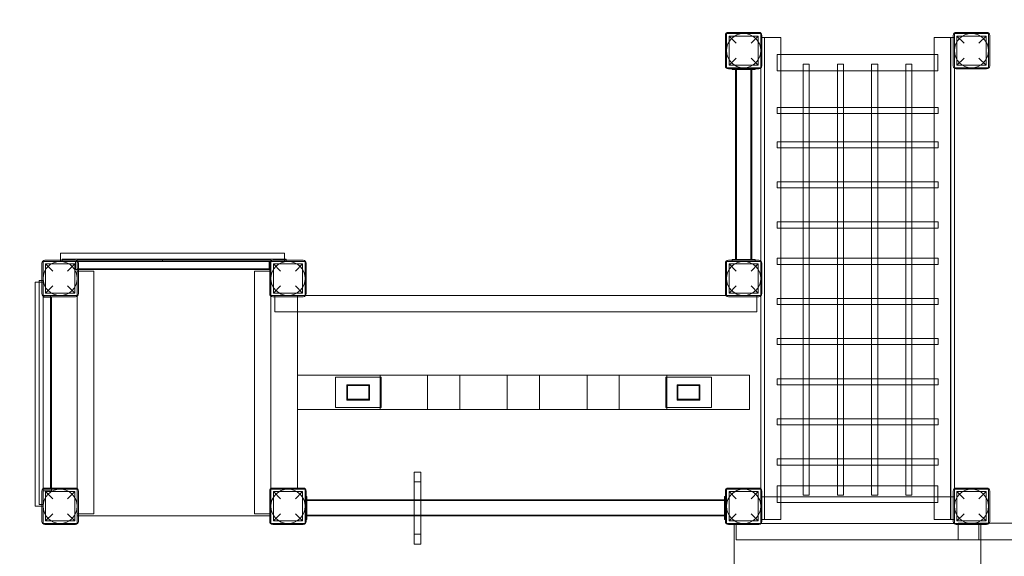
# Model space of a CAD drawing. Units: millimetres. Extents: x 8206 to 15496, y -13169 to -6479.
# Drawn here: x 9645 to 12238, y -9356 to -7943 of the extents above; entities that cross this region are included whole.
import ezdxf

# ---------------------------------------------------------------- set-up
doc = ezdxf.new("R2010")
doc.units = ezdxf.units.MM

# ---------------------------------------------------------------- blocks, each defined once
blk = doc.blocks.new('A$C65664240')
at = {"color": 0, "linetype": 'Continuous', "lineweight": 0}
for p, q in [((10498.8, -6817.5), (10418.8, -6817.5)), ((11098.8, -6817.5), (11018.8, -6817.5)), ((10410.8, -6825.5), (10410.8, -6905.5)), ((10413.8, -6910.5), (10413.8, -6820.5)), ((10413.8, -6820.5), (10503.8, -6820.5)), ((10497.3, -6827), (10420.3, -6827)), ((10420.3, -6827), (10420.3, -6904)), ((10439.3, -6846), (10420.3, -6827)), ((10497.3, -6827), (10478.3, -6846)), ((10497.3, -6827), (10497.3, -6904)), ((10503.8, -6820.5), (10503.8, -6910.5)), ((10503.8, -6830.5), (10506.8, -6830.5)), ((10506.8, -6905.5), (10506.8, -6825.5)), ((10506.8, -6830.5), (10513.6, -6830.5)), ((10513.6, -6830.5), (10513.6, -8040.5)), ((10513.6, -6830.5), (10557.1, -6830.5)), ((10513.8, -8100.5), (10513.8, -6830.5)), ((10557.1, -6830.5), (10557.1, -8040.5)), ((10960.3, -8100.5), (10960.3, -6830.5)), ((10960.3, -6830.5), (11003.8, -6830.5)), ((10960.6, -6830.5), (10960.6, -8100.5)), ((11003.8, -8100.5), (11003.8, -6830.5)), ((11003.8, -6830.5), (11004.1, -6830.5)), ((11010.8, -6830.5), (11004.1, -6830.5)), ((11004.1, -6830.5), (11004.1, -8040.5)), ((11010.8, -6825.5), (11010.8, -6905.5)), ((11013.8, -6830.5), (11010.8, -6830.5)), ((11013.8, -6910.5), (11013.8, -6820.5)), ((11013.8, -6820.5), (11103.8, -6820.5)), ((11097.3, -6827), (11020.3, -6827)), ((11020.3, -6827), (11020.3, -6904)), ((11039.3, -6846), (11020.3, -6827)), ((11097.3, -6827), (11078.3, -6846)), ((11097.3, -6827), (11097.3, -6904)), ((11103.8, -6820.5), (11103.8, -6910.5)), ((11106.8, -6905.5), (11106.8, -6825.5)), ((10420.3, -6904), (10439.3, -6885)), ((10478.3, -6885), (10497.3, -6904)), ((10547.1, -6919), (10547.1, -6875.5)), ((10960.3, -6875.5), (10547.1, -6875.5)), ((10970.6, -6875.5), (10960.3, -6875.5)), ((10970.6, -6875.5), (10970.6, -6919)), ((11020.3, -6904), (11039.3, -6885)), ((11078.3, -6885), (11097.3, -6904)), ((10503.8, -6910.5), (10413.8, -6910.5)), ((10418.8, -6913.5), (10498.8, -6913.5)), ((10497.3, -6904), (10420.3, -6904)), ((10428.8, -6910.5), (10428.8, -6913.5)), ((10428.8, -6913.5), (10428.8, -6915.5)), ((10428.8, -6915.5), (10488.8, -6915.5)), ((10437.6, -6915.5), (10437.6, -7415.5)), ((10439.6, -6915.5), (10439.6, -7415.5)), ((10478, -6915.5), (10478, -7415.5)), ((10480, -6915.5), (10480, -7415.5)), ((10488.8, -6913.5), (10488.8, -6910.5)), ((10488.8, -6915.5), (10488.8, -6913.5)), ((10503.8, -6910.5), (10503.8, -6911.7)), ((10503.8, -6911.7), (10503.8, -7419.2)), ((10547.1, -6919), (10960.3, -6919)), ((10615.8, -6901), (10631.8, -6901)), ((10615.8, -6919), (10615.8, -6901)), ((10615.8, -8012), (10615.8, -6919)), ((10631.8, -6919), (10631.8, -6901)), ((10631.8, -8012), (10631.8, -6919)), ((10705.8, -6901), (10721.8, -6901)), ((10705.8, -6919), (10705.8, -6901)), ((10705.8, -8012), (10705.8, -6919)), ((10721.8, -6919), (10721.8, -6901)), ((10721.8, -8012), (10721.8, -6919)), ((10795.8, -6901), (10811.8, -6901)), ((10795.8, -6919), (10795.8, -6901)), ((10795.8, -8012), (10795.8, -6919)), ((10811.8, -6919), (10811.8, -6901)), ((10811.8, -8012), (10811.8, -6919)), ((10885.8, -6901), (10901.8, -6901)), ((10885.8, -6919), (10885.8, -6901)), ((10885.8, -8012), (10885.8, -6919)), ((10901.8, -6919), (10901.8, -6901)), ((10901.8, -8012), (10901.8, -6919)), ((10960.3, -6919), (10970.6, -6919)), ((11013.8, -6910.5), (11013.8, -6911.7)), ((11103.8, -6910.5), (11013.8, -6910.5)), ((11013.8, -6911.7), (11013.8, -8019.2)), ((11018.8, -6913.5), (11098.8, -6913.5)), ((11097.3, -6904), (11020.3, -6904)), ((10546.8, -7031.3), (10546.8, -7015.3)), ((10546.8, -7015.3), (10557.1, -7015.3)), ((10557.1, -7015.3), (10615.8, -7015.3)), ((10615.8, -7015.3), (10631.8, -7015.3)), ((10631.8, -7015.3), (10705.8, -7015.3)), ((10705.8, -7015.3), (10721.8, -7015.3)), ((10721.8, -7015.3), (10795.8, -7015.3)), ((10795.8, -7015.3), (10811.8, -7015.3)), ((10811.8, -7015.3), (10885.8, -7015.3)), ((10885.8, -7015.3), (10901.8, -7015.3)), ((10901.8, -7015.3), (10960.3, -7015.3)), ((10960.3, -7015.3), (10970.8, -7015.3)), ((10970.8, -7015.3), (10970.8, -7031.3)), ((10546.8, -7031.3), (10557.1, -7031.3)), ((10557.1, -7031.3), (10615.8, -7031.3)), ((10615.8, -7031.3), (10631.8, -7031.3)), ((10631.8, -7031.3), (10705.8, -7031.3)), ((10705.8, -7031.3), (10721.8, -7031.3)), ((10721.8, -7031.3), (10795.8, -7031.3)), ((10795.8, -7031.3), (10811.8, -7031.3)), ((10811.8, -7031.3), (10885.8, -7031.3)), ((10885.8, -7031.3), (10901.8, -7031.3)), ((10901.8, -7031.3), (10960.3, -7031.3)), ((10960.3, -7031.3), (10970.8, -7031.3)), ((10546.8, -7121.3), (10546.8, -7105.3)), ((10546.8, -7105.3), (10557.1, -7105.3)), ((10546.8, -7121.3), (10557.1, -7121.3)), ((10557.1, -7105.3), (10615.8, -7105.3)), ((10557.1, -7121.3), (10615.8, -7121.3)), ((10615.8, -7105.3), (10631.8, -7105.3)), ((10615.8, -7121.3), (10631.8, -7121.3)), ((10631.8, -7105.3), (10705.8, -7105.3)), ((10631.8, -7121.3), (10705.8, -7121.3)), ((10705.8, -7105.3), (10721.8, -7105.3)), ((10705.8, -7121.3), (10721.8, -7121.3)), ((10721.8, -7105.3), (10795.8, -7105.3)), ((10721.8, -7121.3), (10795.8, -7121.3)), ((10795.8, -7105.3), (10811.8, -7105.3)), ((10795.8, -7121.3), (10811.8, -7121.3)), ((10811.8, -7105.3), (10885.8, -7105.3)), ((10811.8, -7121.3), (10885.8, -7121.3)), ((10885.8, -7105.3), (10901.8, -7105.3)), ((10885.8, -7121.3), (10901.8, -7121.3)), ((10901.8, -7105.3), (10960.3, -7105.3)), ((10901.8, -7121.3), (10960.3, -7121.3)), ((10960.3, -7105.3), (10970.8, -7105.3)), ((10960.3, -7121.3), (10970.8, -7121.3)), ((10970.8, -7105.3), (10970.8, -7121.3)), ((10546.8, -7227), (10546.8, -7211)), ((10546.8, -7211), (10557.1, -7211)), ((10546.8, -7227), (10557.1, -7227)), ((10557.1, -7211), (10615.8, -7211)), ((10557.1, -7227), (10615.8, -7227)), ((10615.8, -7211), (10631.8, -7211)), ((10615.8, -7227), (10631.8, -7227)), ((10631.8, -7211), (10705.8, -7211)), ((10631.8, -7227), (10705.8, -7227)), ((10705.8, -7211), (10721.8, -7211)), ((10705.8, -7227), (10721.8, -7227)), ((10721.8, -7211), (10795.8, -7211)), ((10721.8, -7227), (10795.8, -7227)), ((10795.8, -7211), (10811.8, -7211)), ((10795.8, -7227), (10811.8, -7227)), ((10811.8, -7211), (10885.8, -7211)), ((10811.8, -7227), (10885.8, -7227)), ((10885.8, -7211), (10901.8, -7211)), ((10885.8, -7227), (10901.8, -7227)), ((10901.8, -7211), (10960.3, -7211)), ((10901.8, -7227), (10960.3, -7227)), ((10960.3, -7211), (10970.8, -7211)), ((10960.3, -7227), (10970.8, -7227)), ((10970.8, -7211), (10970.8, -7227)), ((10546.8, -7332.7), (10546.8, -7316.7)), ((10546.8, -7316.7), (10557.1, -7316.7)), ((10546.8, -7332.7), (10557.1, -7332.7)), ((10557.1, -7316.7), (10615.8, -7316.7)), ((10557.1, -7332.7), (10615.8, -7332.7)), ((10615.8, -7316.7), (10631.8, -7316.7)), ((10615.8, -7332.7), (10631.8, -7332.7)), ((10631.8, -7316.7), (10705.8, -7316.7)), ((10631.8, -7332.7), (10705.8, -7332.7)), ((10705.8, -7316.7), (10721.8, -7316.7)), ((10705.8, -7332.7), (10721.8, -7332.7)), ((10721.8, -7316.7), (10795.8, -7316.7)), ((10721.8, -7332.7), (10795.8, -7332.7)), ((10795.8, -7316.7), (10811.8, -7316.7)), ((10795.8, -7332.7), (10811.8, -7332.7)), ((10811.8, -7316.7), (10885.8, -7316.7)), ((10811.8, -7332.7), (10885.8, -7332.7)), ((10885.8, -7316.7), (10901.8, -7316.7)), ((10885.8, -7332.7), (10901.8, -7332.7)), ((10901.8, -7316.7), (10960.3, -7316.7)), ((10901.8, -7332.7), (10960.3, -7332.7)), ((10960.3, -7316.7), (10970.8, -7316.7)), ((10960.3, -7332.7), (10970.8, -7332.7)), ((10970.8, -7316.7), (10970.8, -7332.7)), ((9249.4, -7399.2), (8659.4, -7399.2)), ((8659.4, -7417.5), (8659.4, -7399.2)), ((8663.8, -7414.5), (9253.8, -7414.5)), ((8663.8, -7417.5), (8663.8, -7414.5)), ((8703.8, -7414.5), (8703.8, -7415)), ((8703.8, -7415), (8909.4, -7415)), ((8703.8, -7415), (8703.8, -7415.5)), ((8703.8, -7415.5), (8703.8, -7419.5)), ((8909.4, -7415.5), (8703.8, -7415.5)), ((8758.7, -7415.5), (8758.7, -7414.5)), ((8758.7, -7415), (8758.7, -7415.5)), ((8766.7, -7415.5), (8758.7, -7415.5)), ((8766.7, -7415.5), (8766.7, -7414.5)), ((8766.7, -7415), (8766.7, -7415.5)), ((8773.7, -7415.5), (8773.7, -7414.5)), ((8773.7, -7415), (8773.7, -7415.5)), ((8781.7, -7415.5), (8773.7, -7415.5)), ((8781.7, -7415.5), (8781.7, -7414.5)), ((8781.7, -7415), (8781.7, -7415.5)), ((8793.7, -7415.5), (8793.7, -7414.5)), ((8793.7, -7415), (8793.7, -7415.5)), ((8801.7, -7415.5), (8793.7, -7415.5)), ((8801.7, -7415.5), (8801.7, -7414.5)), ((8801.7, -7415), (8801.7, -7415.5)), ((8808.7, -7415.5), (8808.7, -7414.5)), ((8808.7, -7415), (8808.7, -7415.5)), ((8816.7, -7415.5), (8808.7, -7415.5)), ((8816.7, -7415.5), (8816.7, -7414.5)), ((8816.7, -7415), (8816.7, -7415.5)), ((8821.7, -7415.5), (8821.7, -7414.5)), ((8821.7, -7415.5), (8821.7, -7414.5)), ((8821.7, -7415), (8821.7, -7415.5)), ((8821.7, -7415), (8821.7, -7415.5)), ((8824.9, -7415.5), (8821.7, -7415.5)), ((8824.9, -7415.5), (8824.9, -7414.5)), ((8824.9, -7415), (8824.9, -7415.5)), ((8850.5, -7415.5), (8824.9, -7415.5)), ((8828.5, -7415.5), (8828.5, -7414.5)), ((8828.5, -7415), (8828.5, -7415.5)), ((8831.7, -7415.5), (8831.7, -7414.5)), ((8831.7, -7415.5), (8831.7, -7414.5)), ((8831.7, -7415), (8831.7, -7415.5)), ((8831.7, -7415), (8831.7, -7415.5)), ((8834.9, -7415.5), (8834.9, -7414.5)), ((8834.9, -7415), (8834.9, -7415.5)), ((8835.8, -7415.5), (8835.8, -7414.5)), ((8835.8, -7415), (8835.8, -7415.5)), ((8840.6, -7415.5), (8840.6, -7414.5)), ((8840.6, -7415), (8840.6, -7415.5)), ((8842.8, -7415.5), (8842.8, -7414.5)), ((8842.8, -7415), (8842.8, -7415.5)), ((8844, -7415.5), (8844, -7414.5)), ((8844, -7415), (8844, -7415.5)), ((8847.6, -7415.5), (8847.6, -7414.5)), ((8847.6, -7415), (8847.6, -7415.5)), ((8852, -7415.5), (8850.5, -7415.5)), ((8851.1, -7415), (8851.1, -7415.5)), ((8851.7, -7415.5), (8851.7, -7414.5)), ((8851.7, -7415), (8851.7, -7415.5)), ((8852, -7415.5), (8852, -7414.5)), ((8852, -7415), (8852, -7415.5)), ((8860.4, -7415.5), (8852, -7415.5)), ((8859.3, -7415.5), (8859.3, -7414.5)), ((8859.3, -7415), (8859.3, -7415.5)), ((8860.4, -7415.5), (8860.4, -7414.5)), ((8860.4, -7415), (8860.4, -7415.5)), ((8861.7, -7415.5), (8860.4, -7415.5)), ((8861.7, -7415.5), (8861.7, -7414.5)), ((8861.7, -7415), (8861.7, -7415.5)), ((8889.8, -7415.5), (8889.8, -7414.5)), ((8889.8, -7415), (8889.8, -7415.5)), ((8897.8, -7415.5), (8889.8, -7415.5)), ((8897.8, -7415.5), (8897.8, -7414.5)), ((8897.8, -7415), (8897.8, -7415.5)), ((8904.8, -7415.5), (8904.8, -7414.5)), ((8904.8, -7415), (8904.8, -7415.5)), ((8912.8, -7415.5), (8904.8, -7415.5)), ((8909.4, -7415), (9213.8, -7415)), ((9213.8, -7415.5), (8909.4, -7415.5)), ((8912.8, -7415.5), (8912.8, -7414.5)), ((8912.8, -7415), (8912.8, -7415.5)), ((8924.8, -7415.5), (8924.8, -7414.5)), ((8924.8, -7415), (8924.8, -7415.5)), ((8932.8, -7415.5), (8924.8, -7415.5)), ((8928.1, -7419.5), (8928.1, -7414.5)), ((8932.8, -7415.5), (8932.8, -7414.5)), ((8932.8, -7415), (8932.8, -7415.5)), ((8939.8, -7415.5), (8939.8, -7414.5)), ((8939.8, -7415), (8939.8, -7415.5)), ((8947.8, -7415.5), (8939.8, -7415.5)), ((8947.8, -7415.5), (8947.8, -7414.5)), ((8947.8, -7415), (8947.8, -7415.5)), ((8952.8, -7415.5), (8952.8, -7414.5)), ((8952.8, -7415), (8952.8, -7415.5)), ((8982.8, -7415.5), (8952.8, -7415.5)), ((8957.8, -7415.5), (8957.8, -7414.5)), ((8957.8, -7415), (8957.8, -7415.5)), ((8960.7, -7415.5), (8960.7, -7414.5)), ((8960.7, -7415), (8960.7, -7415.5)), ((8962.7, -7415.5), (8962.7, -7414.5)), ((8962.7, -7415), (8962.7, -7415.5)), ((8962.8, -7415.5), (8962.8, -7414.5)), ((8962.8, -7415.5), (8962.8, -7414.5)), ((8962.8, -7415), (8962.8, -7415.5)), ((8962.8, -7415), (8962.8, -7415.5)), ((8967.8, -7415.5), (8967.8, -7414.5)), ((8967.8, -7415), (8967.8, -7415.5)), ((8969.5, -7415.5), (8969.5, -7414.5)), ((8969.5, -7415), (8969.5, -7415.5)), ((8971.9, -7415.5), (8971.9, -7414.5)), ((8971.9, -7415), (8971.9, -7415.5)), ((8972.8, -7415.5), (8972.8, -7414.5)), ((8972.8, -7415), (8972.8, -7415.5)), ((8977.8, -7415.5), (8977.8, -7414.5)), ((8977.8, -7415), (8977.8, -7415.5)), ((8981.5, -7415.5), (8981.5, -7414.5)), ((8981.5, -7415), (8981.5, -7415.5)), ((8982.8, -7415.5), (8982.8, -7414.5)), ((8982.8, -7415), (8982.8, -7415.5)), ((8986.5, -7415.5), (8982.8, -7415.5)), ((8984.9, -7415.5), (8984.9, -7414.5)), ((8984.9, -7415), (8984.9, -7415.5)), ((8991.5, -7415.5), (8986.5, -7415.5)), ((8987.8, -7415.5), (8987.8, -7414.5)), ((8987.8, -7415), (8987.8, -7415.5)), ((8991.5, -7415.5), (8991.5, -7414.5)), ((8991.5, -7415), (8991.5, -7415.5)), ((8992.8, -7415.5), (8991.5, -7415.5)), ((8992.8, -7415.5), (8992.8, -7414.5)), ((8992.8, -7415), (8992.8, -7415.5)), ((9038.6, -7415.5), (9038.6, -7414.5)), ((9038.6, -7415), (9038.6, -7415.5)), ((9046.6, -7415.5), (9038.6, -7415.5)), ((9046.6, -7415.5), (9046.6, -7414.5)), ((9046.6, -7415), (9046.6, -7415.5)), ((9053.6, -7415.5), (9053.6, -7414.5)), ((9053.6, -7415), (9053.6, -7415.5)), ((9061.6, -7415.5), (9053.6, -7415.5)), ((9061.6, -7415.5), (9061.6, -7414.5)), ((9061.6, -7415), (9061.6, -7415.5)), ((9073.6, -7415.5), (9073.6, -7414.5)), ((9073.6, -7415), (9073.6, -7415.5)), ((9081.6, -7415.5), (9073.6, -7415.5)), ((9081.6, -7415.5), (9081.6, -7414.5)), ((9081.6, -7415), (9081.6, -7415.5)), ((9088.6, -7415.5), (9088.6, -7414.5)), ((9088.6, -7415), (9088.6, -7415.5)), ((9096.6, -7415.5), (9088.6, -7415.5)), ((9096.6, -7415.5), (9096.6, -7414.5)), ((9096.6, -7415), (9096.6, -7415.5)), ((9101.6, -7415.5), (9101.6, -7414.5)), ((9101.6, -7415), (9101.6, -7415.5)), ((9110.2, -7415.5), (9101.6, -7415.5)), ((9124.3, -7415.5), (9110.2, -7415.5)), ((9111.6, -7415.5), (9111.6, -7414.5)), ((9111.6, -7415), (9111.6, -7415.5)), ((9114, -7415.5), (9114, -7414.5)), ((9114, -7415), (9114, -7415.5)), ((9121.6, -7415.5), (9121.6, -7414.5)), ((9121.6, -7415), (9121.6, -7415.5)), ((9125.8, -7415.5), (9124.3, -7415.5)), ((9125.8, -7415.5), (9125.8, -7414.5)), ((9125.8, -7415), (9125.8, -7415.5)), ((9145.7, -7415.5), (9125.8, -7415.5)), ((9131.6, -7415.5), (9131.6, -7414.5)), ((9131.6, -7415), (9131.6, -7415.5)), ((9131.9, -7415.5), (9131.9, -7414.5)), ((9131.9, -7415), (9131.9, -7415.5)), ((9141.6, -7415.5), (9141.6, -7414.5)), ((9141.6, -7415), (9141.6, -7415.5)), ((9146.6, -7415.5), (9145.7, -7415.5)), ((9146.6, -7415.5), (9146.6, -7414.5)), ((9146.6, -7415), (9146.6, -7415.5)), ((9213.8, -7415), (9213.8, -7414.5)), ((9213.8, -7415), (9213.8, -7415.5)), ((9213.8, -7419.5), (9213.8, -7415.5)), ((9249.4, -7399.2), (9249.4, -7414.5)), ((9249.4, -7414.5), (9249.4, -7420.7)), ((9253.8, -7417.5), (9253.8, -7414.5)), ((10428.8, -7415.5), (10428.8, -7417.5)), ((10488.8, -7415.5), (10428.8, -7415.5)), ((10488.8, -7417.5), (10488.8, -7415.5)), ((10546.8, -7428.4), (10546.8, -7412.4)), ((10546.8, -7412.4), (10557.1, -7412.4)), ((10557.1, -7412.4), (10615.8, -7412.4)), ((10615.8, -7412.4), (10631.8, -7412.4)), ((10631.8, -7412.4), (10705.8, -7412.4)), ((10705.8, -7412.4), (10721.8, -7412.4)), ((10721.8, -7412.4), (10795.8, -7412.4)), ((10795.8, -7412.4), (10811.8, -7412.4)), ((10811.8, -7412.4), (10885.8, -7412.4)), ((10885.8, -7412.4), (10901.8, -7412.4)), ((10901.8, -7412.4), (10960.3, -7412.4)), ((10960.3, -7412.4), (10970.8, -7412.4)), ((10970.8, -7412.4), (10970.8, -7428.4)), ((8610.8, -7425.5), (8610.8, -7505.5)), ((8613.8, -7510.5), (8613.8, -7420.5)), ((8613.8, -7420.5), (8703.8, -7420.5)), ((8698.8, -7417.5), (8618.8, -7417.5)), ((8697.3, -7427), (8620.3, -7427)), ((8620.3, -7427), (8620.3, -7504)), ((8639.3, -7446), (8620.3, -7427)), ((8659.4, -7420.7), (8659.4, -7417.5)), ((8699.4, -7420.7), (8659.4, -7420.7)), ((8663.8, -7420.5), (8663.8, -7417.5)), ((8697.3, -7427), (8678.3, -7446)), ((8697.3, -7427), (8697.3, -7504)), ((8699.4, -7442.2), (8699.4, -7420.7)), ((8928.1, -7419.5), (8703.8, -7419.5)), ((8705, -7420.5), (8703.8, -7420.5)), ((8703.8, -7420.5), (8703.8, -7510.5)), ((8706.8, -7440.5), (8703.8, -7440.5)), ((9212.6, -7420.5), (8705, -7420.5)), ((8706.8, -7505.5), (8706.8, -7425.5)), ((9210.8, -7440.5), (8706.8, -7440.5)), ((9213.8, -7419.5), (8928.1, -7419.5)), ((9212.4, -7420.7), (9209.4, -7420.7)), ((9209.4, -7440.5), (9209.4, -7420.7)), ((9209.4, -7442.2), (9209.4, -7440.5)), ((9210.8, -7425.5), (9210.8, -7505.5)), ((9213.8, -7440.5), (9210.8, -7440.5)), ((9249.4, -7420.7), (9212.4, -7420.7)), ((9213.8, -7420.5), (9212.6, -7420.5)), ((9213.8, -7510.5), (9213.8, -7420.5)), ((9213.8, -7420.5), (9303.8, -7420.5)), ((9298.8, -7417.5), (9218.8, -7417.5)), ((9297.3, -7427), (9220.3, -7427)), ((9220.3, -7427), (9220.3, -7504)), ((9239.3, -7446), (9220.3, -7427)), ((9253.8, -7420.5), (9253.8, -7417.5)), ((9297.3, -7427), (9278.3, -7446)), ((9297.3, -7427), (9297.3, -7504)), ((9303.8, -7420.5), (9303.8, -7510.5)), ((9306.8, -7505.5), (9306.8, -7425.5)), ((10410.8, -7425.5), (10410.8, -7505.5)), ((10413.8, -7510.5), (10413.8, -7420.5)), ((10413.8, -7420.5), (10503.8, -7420.5)), ((10498.8, -7417.5), (10418.8, -7417.5)), ((10497.3, -7427), (10420.3, -7427)), ((10420.3, -7427), (10420.3, -7504)), ((10439.3, -7446), (10420.3, -7427)), ((10428.8, -7417.5), (10428.8, -7420.5)), ((10497.3, -7427), (10478.3, -7446)), ((10488.8, -7420.5), (10488.8, -7417.5)), ((10497.3, -7427), (10497.3, -7504)), ((10503.8, -7419.2), (10503.8, -7420.5)), ((10503.8, -7420.5), (10503.8, -7510.5)), ((10506.8, -7505.5), (10506.8, -7425.5)), ((10546.8, -7428.4), (10557.1, -7428.4)), ((10557.1, -7428.4), (10615.8, -7428.4)), ((10615.8, -7428.4), (10631.8, -7428.4)), ((10631.8, -7428.4), (10705.8, -7428.4)), ((10705.8, -7428.4), (10721.8, -7428.4)), ((10721.8, -7428.4), (10795.8, -7428.4)), ((10795.8, -7428.4), (10811.8, -7428.4)), ((10811.8, -7428.4), (10885.8, -7428.4)), ((10885.8, -7428.4), (10901.8, -7428.4)), ((10901.8, -7428.4), (10960.3, -7428.4)), ((10960.3, -7428.4), (10970.8, -7428.4)), ((9209.4, -7442.2), (8699.4, -7442.2)), ((8747.3, -7446), (8703.8, -7446)), ((8747.3, -7446), (8747.3, -8085)), ((9170.3, -8085), (9170.3, -7446)), ((9213.8, -7446), (9170.3, -7446)), ((8603.8, -7474.9), (8592.6, -7474.9)), ((8592.6, -7474.9), (8592.6, -8064.9)), ((8603.8, -8060.5), (8603.8, -7470.5)), ((8603.8, -7470.5), (8610.8, -7470.5)), ((8614.1, -7474.9), (8603.8, -7474.9)), ((8610.8, -7470.5), (8613.8, -7470.5)), ((8614.1, -7474.9), (8614.1, -7511.9)), ((8620.3, -7504), (8639.3, -7485)), ((8678.3, -7485), (8697.3, -7504)), ((9220.3, -7504), (9239.3, -7485)), ((9278.3, -7485), (9297.3, -7504)), ((10420.3, -7504), (10439.3, -7485)), ((10478.3, -7485), (10497.3, -7504)), ((8613.8, -7510.5), (8613.8, -7511.7)), ((8703.8, -7510.5), (8613.8, -7510.5)), ((8613.8, -7511.7), (8613.8, -8019.2)), ((8614.1, -7511.9), (8614.1, -7514.9)), ((8633.8, -7514.9), (8614.1, -7514.9)), ((8618.8, -7513.5), (8698.8, -7513.5)), ((8697.3, -7504), (8620.3, -7504)), ((8633.8, -7513.5), (8633.8, -7510.5)), ((8633.8, -8017.5), (8633.8, -7513.5)), ((8635.6, -7514.9), (8633.8, -7514.9)), ((8635.6, -7514.9), (8635.6, -8024.9)), ((8703.8, -8020.5), (8703.8, -7510.5)), ((9303.8, -7510.5), (9213.8, -7510.5)), ((9213.8, -7510.5), (9213.8, -8020.5)), ((9218.8, -7513.5), (9298.8, -7513.5)), ((9297.3, -7504), (9220.3, -7504)), ((9223.8, -7510.2), (9305.2, -7510.2)), ((9223.8, -7513.5), (9223.8, -7510.2)), ((9223.8, -7553.7), (9223.8, -7513.5)), ((9283.8, -7510.5), (9283.8, -7553.7)), ((9305.2, -7510.2), (10412.4, -7510.2)), ((10412.4, -7510.2), (10493.8, -7510.2)), ((10503.8, -7510.5), (10413.8, -7510.5)), ((10418.8, -7513.5), (10498.8, -7513.5)), ((10497.3, -7504), (10420.3, -7504)), ((10493.8, -7510.2), (10493.8, -7513.5)), ((10493.8, -7513.5), (10493.8, -7553.7)), ((10503.8, -7510.5), (10503.8, -7511.7)), ((10503.8, -7511.7), (10503.8, -8019.2)), ((10546.8, -7534.1), (10546.8, -7518.1)), ((10546.8, -7518.1), (10557.1, -7518.1)), ((10557.1, -7518.1), (10615.8, -7518.1)), ((10615.8, -7518.1), (10631.8, -7518.1)), ((10631.8, -7518.1), (10705.8, -7518.1)), ((10705.8, -7518.1), (10721.8, -7518.1)), ((10721.8, -7518.1), (10795.8, -7518.1)), ((10795.8, -7518.1), (10811.8, -7518.1)), ((10811.8, -7518.1), (10885.8, -7518.1)), ((10885.8, -7518.1), (10901.8, -7518.1)), ((10901.8, -7518.1), (10960.3, -7518.1)), ((10960.3, -7518.1), (10970.8, -7518.1)), ((10970.8, -7518.1), (10970.8, -7534.1)), ((10546.8, -7534.1), (10557.1, -7534.1)), ((10557.1, -7534.1), (10615.8, -7534.1)), ((10615.8, -7534.1), (10631.8, -7534.1)), ((10631.8, -7534.1), (10705.8, -7534.1)), ((10705.8, -7534.1), (10721.8, -7534.1)), ((10721.8, -7534.1), (10795.8, -7534.1)), ((10795.8, -7534.1), (10811.8, -7534.1)), ((10811.8, -7534.1), (10885.8, -7534.1)), ((10885.8, -7534.1), (10901.8, -7534.1)), ((10901.8, -7534.1), (10960.3, -7534.1)), ((10960.3, -7534.1), (10970.8, -7534.1)), ((9223.8, -7553.7), (10493.8, -7553.7)), ((9283.8, -7553.7), (9283.8, -8017.5)), ((10546.8, -7639.8), (10546.8, -7623.8)), ((10546.8, -7623.8), (10557.1, -7623.8)), ((10546.8, -7639.8), (10557.1, -7639.8)), ((10557.1, -7623.8), (10615.8, -7623.8)), ((10557.1, -7639.8), (10615.8, -7639.8)), ((10615.8, -7623.8), (10631.8, -7623.8)), ((10615.8, -7639.8), (10631.8, -7639.8)), ((10631.8, -7623.8), (10705.8, -7623.8)), ((10631.8, -7639.8), (10705.8, -7639.8)), ((10705.8, -7623.8), (10721.8, -7623.8)), ((10705.8, -7639.8), (10721.8, -7639.8)), ((10721.8, -7623.8), (10795.8, -7623.8)), ((10721.8, -7639.8), (10795.8, -7639.8)), ((10795.8, -7623.8), (10811.8, -7623.8)), ((10795.8, -7639.8), (10811.8, -7639.8)), ((10811.8, -7623.8), (10885.8, -7623.8)), ((10811.8, -7639.8), (10885.8, -7639.8)), ((10885.8, -7623.8), (10901.8, -7623.8)), ((10885.8, -7639.8), (10901.8, -7639.8)), ((10901.8, -7623.8), (10960.3, -7623.8)), ((10901.8, -7639.8), (10960.3, -7639.8)), ((10960.3, -7623.8), (10970.8, -7623.8)), ((10960.3, -7639.8), (10970.8, -7639.8)), ((10970.8, -7623.8), (10970.8, -7639.8)), ((9283.8, -7720.5), (9501.3, -7720.5)), ((9383.8, -7725.6), (9383.8, -7805.6)), ((9503.8, -7725.6), (9383.8, -7725.6)), ((9501.3, -7810.5), (9501.3, -7720.5)), ((9626.3, -7720.5), (9501.3, -7720.5)), ((9503.8, -7805.6), (9503.8, -7725.6)), ((9626.3, -7720.5), (9626.3, -7810.5)), ((9626.3, -7720.5), (9711.3, -7720.5)), ((9711.3, -7810.5), (9711.3, -7720.5)), ((9836.3, -7720.5), (9711.3, -7720.5)), ((9836.3, -7720.5), (9836.3, -7810.5)), ((9836.3, -7720.5), (9921.3, -7720.5)), ((9921.3, -7810.5), (9921.3, -7720.5)), ((10046.3, -7720.5), (9921.3, -7720.5)), ((10046.3, -7720.5), (10046.3, -7810.5)), ((10046.3, -7720.5), (10131.3, -7720.5)), ((10131.3, -7810.5), (10131.3, -7720.5)), ((10256.3, -7720.5), (10131.3, -7720.5)), ((10253.8, -7725.6), (10253.8, -7805.6)), ((10373.8, -7725.6), (10253.8, -7725.6)), ((10256.3, -7720.5), (10256.3, -7810.5)), ((10256.3, -7720.5), (10473.8, -7720.5)), ((10373.8, -7805.6), (10373.8, -7725.6)), ((10473.8, -7720.5), (10473.8, -7810.5)), ((9413.8, -7745.6), (9413.8, -7785.6)), ((9473.8, -7745.6), (9413.8, -7745.6)), ((9471.8, -7747.6), (9415.8, -7747.6)), ((9415.8, -7747.6), (9415.8, -7783.6)), ((9471.8, -7783.6), (9471.8, -7747.6)), ((9473.8, -7785.6), (9473.8, -7745.6)), ((10283.8, -7745.6), (10283.8, -7785.6)), ((10343.8, -7745.6), (10283.8, -7745.6)), ((10341.8, -7747.6), (10285.8, -7747.6)), ((10285.8, -7747.6), (10285.8, -7783.6)), ((10341.8, -7783.6), (10341.8, -7747.6)), ((10343.8, -7785.6), (10343.8, -7745.6)), ((10546.8, -7745.5), (10546.8, -7729.5)), ((10546.8, -7729.5), (10557.1, -7729.5)), ((10546.8, -7745.5), (10557.1, -7745.5)), ((10557.1, -7729.5), (10615.8, -7729.5)), ((10557.1, -7745.5), (10615.8, -7745.5)), ((10615.8, -7729.5), (10631.8, -7729.5)), ((10615.8, -7745.5), (10631.8, -7745.5)), ((10631.8, -7729.5), (10705.8, -7729.5)), ((10631.8, -7745.5), (10705.8, -7745.5)), ((10705.8, -7729.5), (10721.8, -7729.5)), ((10705.8, -7745.5), (10721.8, -7745.5)), ((10721.8, -7729.5), (10795.8, -7729.5)), ((10721.8, -7745.5), (10795.8, -7745.5)), ((10795.8, -7729.5), (10811.8, -7729.5)), ((10795.8, -7745.5), (10811.8, -7745.5)), ((10811.8, -7729.5), (10885.8, -7729.5)), ((10811.8, -7745.5), (10885.8, -7745.5)), ((10885.8, -7729.5), (10901.8, -7729.5)), ((10885.8, -7745.5), (10901.8, -7745.5)), ((10901.8, -7729.5), (10960.3, -7729.5)), ((10901.8, -7745.5), (10960.3, -7745.5)), ((10960.3, -7729.5), (10970.8, -7729.5)), ((10960.3, -7745.5), (10970.8, -7745.5)), ((10970.8, -7729.5), (10970.8, -7745.5)), ((9413.8, -7785.6), (9473.8, -7785.6)), ((9415.8, -7783.6), (9471.8, -7783.6)), ((10283.8, -7785.6), (10343.8, -7785.6)), ((10285.8, -7783.6), (10341.8, -7783.6)), ((9283.8, -7810.5), (9501.3, -7810.5)), ((9383.8, -7805.6), (9503.8, -7805.6)), ((9626.3, -7810.5), (9501.3, -7810.5)), ((9626.3, -7810.5), (9711.3, -7810.5)), ((9836.3, -7810.5), (9711.3, -7810.5)), ((9836.3, -7810.5), (9921.3, -7810.5)), ((10046.3, -7810.5), (9921.3, -7810.5)), ((10046.3, -7810.5), (10131.3, -7810.5)), ((10256.3, -7810.5), (10131.3, -7810.5)), ((10253.8, -7805.6), (10373.8, -7805.6)), ((10256.3, -7810.5), (10473.8, -7810.5)), ((10546.8, -7851.2), (10546.8, -7835.2)), ((10546.8, -7835.2), (10557.1, -7835.2)), ((10546.8, -7851.2), (10557.1, -7851.2)), ((10557.1, -7835.2), (10615.8, -7835.2)), ((10557.1, -7851.2), (10615.8, -7851.2)), ((10615.8, -7835.2), (10631.8, -7835.2)), ((10615.8, -7851.2), (10631.8, -7851.2)), ((10631.8, -7835.2), (10705.8, -7835.2)), ((10631.8, -7851.2), (10705.8, -7851.2)), ((10705.8, -7835.2), (10721.8, -7835.2)), ((10705.8, -7851.2), (10721.8, -7851.2)), ((10721.8, -7835.2), (10795.8, -7835.2)), ((10721.8, -7851.2), (10795.8, -7851.2)), ((10795.8, -7835.2), (10811.8, -7835.2)), ((10795.8, -7851.2), (10811.8, -7851.2)), ((10811.8, -7835.2), (10885.8, -7835.2)), ((10811.8, -7851.2), (10885.8, -7851.2)), ((10885.8, -7835.2), (10901.8, -7835.2)), ((10885.8, -7851.2), (10901.8, -7851.2)), ((10901.8, -7835.2), (10960.3, -7835.2)), ((10901.8, -7851.2), (10960.3, -7851.2)), ((10960.3, -7835.2), (10970.8, -7835.2)), ((10960.3, -7851.2), (10970.8, -7851.2)), ((10970.8, -7835.2), (10970.8, -7851.2)), ((10546.8, -7956.9), (10546.8, -7940.9)), ((10546.8, -7940.9), (10557.1, -7940.9)), ((10546.8, -7956.9), (10557.1, -7956.9)), ((10557.1, -7940.9), (10615.8, -7940.9)), ((10557.1, -7956.9), (10615.8, -7956.9)), ((10615.8, -7940.9), (10631.8, -7940.9)), ((10615.8, -7956.9), (10631.8, -7956.9)), ((10631.8, -7940.9), (10705.8, -7940.9)), ((10631.8, -7956.9), (10705.8, -7956.9)), ((10705.8, -7940.9), (10721.8, -7940.9)), ((10705.8, -7956.9), (10721.8, -7956.9)), ((10721.8, -7940.9), (10795.8, -7940.9)), ((10721.8, -7956.9), (10795.8, -7956.9)), ((10795.8, -7940.9), (10811.8, -7940.9)), ((10795.8, -7956.9), (10811.8, -7956.9)), ((10811.8, -7940.9), (10885.8, -7940.9)), ((10811.8, -7956.9), (10885.8, -7956.9)), ((10885.8, -7940.9), (10901.8, -7940.9)), ((10885.8, -7956.9), (10901.8, -7956.9)), ((10901.8, -7940.9), (10960.3, -7940.9)), ((10901.8, -7956.9), (10960.3, -7956.9)), ((10960.3, -7940.9), (10970.8, -7940.9)), ((10960.3, -7956.9), (10970.8, -7956.9)), ((10970.8, -7940.9), (10970.8, -7956.9)), ((9591.5, -7986), (9591.5, -7975.3)), ((9591.5, -7975.3), (9608.7, -7975.3)), ((9591.5, -8031.6), (9591.5, -7986)), ((9608.7, -7986), (9608.7, -7975.3)), ((9608.7, -7986), (9608.7, -8031.6)), ((9591.5, -8001.2), (9608.7, -8001.2)), ((10547.1, -8040.5), (10547.1, -8012)), ((10960.3, -8012), (10547.1, -8012)), ((10615.8, -8036.2), (10615.8, -8012)), ((10631.8, -8036.2), (10631.8, -8012)), ((10705.8, -8036.2), (10705.8, -8012)), ((10721.8, -8036.2), (10721.8, -8012)), ((10795.8, -8036.2), (10795.8, -8012)), ((10811.8, -8036.2), (10811.8, -8012)), ((10885.8, -8036.2), (10885.8, -8012)), ((10901.8, -8036.2), (10901.8, -8012)), ((10970.6, -8012), (10960.3, -8012)), ((10970.6, -8012), (10970.6, -8055.5)), ((8610.8, -8025.5), (8610.8, -8105.5)), ((8613.8, -8019.2), (8613.8, -8020.5)), ((8613.8, -8110.5), (8613.8, -8020.5)), ((8613.8, -8020.5), (8703.8, -8020.5)), ((8614.1, -8024.9), (8614.1, -8064.9)), ((8635.6, -8024.9), (8614.1, -8024.9)), ((8698.8, -8017.5), (8618.8, -8017.5)), ((8697.3, -8027), (8620.3, -8027)), ((8620.3, -8027), (8620.3, -8104)), ((8639.3, -8046), (8620.3, -8027)), ((8633.8, -8020.5), (8633.8, -8017.5)), ((8697.3, -8027), (8678.3, -8046)), ((8697.3, -8027), (8697.3, -8104)), ((8703.8, -8020.5), (8703.8, -8110.5)), ((8706.8, -8105.5), (8706.8, -8025.5)), ((9210.8, -8025.5), (9210.8, -8105.5)), ((9213.8, -8110.5), (9213.8, -8020.5)), ((9213.8, -8020.5), (9303.8, -8020.5)), ((9298.8, -8017.5), (9218.8, -8017.5)), ((9297.3, -8027), (9220.3, -8027)), ((9220.3, -8027), (9220.3, -8104)), ((9239.3, -8046), (9220.3, -8027)), ((9297.3, -8027), (9278.3, -8046)), ((9283.8, -8017.5), (9283.8, -8020.5)), ((9297.3, -8027), (9297.3, -8104)), ((9303.8, -8020.5), (9303.8, -8110.5)), ((9306.8, -8105.5), (9306.8, -8025.5)), ((9591.5, -8070.2), (9591.5, -8031.6)), ((9608.7, -8031.6), (9608.7, -8070.2)), ((10410.8, -8025.5), (10410.8, -8105.5)), ((10413.8, -8110.5), (10413.8, -8020.5)), ((10413.8, -8020.5), (10503.8, -8020.5)), ((10498.8, -8017.5), (10418.8, -8017.5)), ((10497.3, -8027), (10420.3, -8027)), ((10420.3, -8027), (10420.3, -8104)), ((10439.3, -8046), (10420.3, -8027)), ((10497.3, -8027), (10478.3, -8046)), ((10497.3, -8027), (10497.3, -8104)), ((10503.8, -8019.2), (10503.8, -8020.5)), ((10503.8, -8020.5), (10503.8, -8110.5)), ((10506.8, -8105.5), (10506.8, -8025.5)), ((10615.8, -8036.2), (10631.8, -8036.2)), ((10705.8, -8036.2), (10721.8, -8036.2)), ((10795.8, -8036.2), (10811.8, -8036.2)), ((10885.8, -8036.2), (10901.8, -8036.2)), ((11010.8, -8025.5), (11010.8, -8105.5)), ((11013.8, -8019.2), (11013.8, -8020.5)), ((11013.8, -8110.5), (11013.8, -8020.5)), ((11013.8, -8020.5), (11103.8, -8020.5)), ((11098.8, -8017.5), (11018.8, -8017.5)), ((11097.3, -8027), (11020.3, -8027)), ((11020.3, -8027), (11020.3, -8104)), ((11039.3, -8046), (11020.3, -8027)), ((11097.3, -8027), (11078.3, -8046)), ((11097.3, -8027), (11097.3, -8104)), ((11103.8, -8020.5), (11103.8, -8110.5)), ((11106.8, -8105.5), (11106.8, -8025.5)), ((8610.8, -8060.5), (8603.8, -8060.5)), ((8613.8, -8060.5), (8610.8, -8060.5)), ((9303.8, -8039.9), (9306.8, -8039.9)), ((9306.8, -8039.9), (9308.8, -8039.9)), ((9308.8, -8039.9), (9308.8, -8099.9)), ((9308.8, -8048.7), (9384, -8048.7)), ((9308.8, -8050.7), (9384, -8050.7)), ((9384, -8048.7), (9402.7, -8048.7)), ((9384, -8050.7), (9402.7, -8050.7)), ((9402.7, -8048.7), (9563.8, -8048.7)), ((9402.7, -8050.7), (9563.8, -8050.7)), ((9587.8, -8048.7), (9563.8, -8048.7)), ((9587.8, -8050.7), (9563.8, -8050.7)), ((9587.8, -8048.7), (9591.5, -8048.7)), ((9587.8, -8050.7), (9745.8, -8050.7)), ((9591.5, -8048.7), (9608.7, -8048.7)), ((9608.7, -8048.7), (9745.8, -8048.7)), ((9745.8, -8048.7), (9769.8, -8048.7)), ((9745.8, -8050.7), (9769.8, -8050.7)), ((9769.8, -8048.7), (9927.8, -8048.7)), ((9769.8, -8050.7), (9927.8, -8050.7)), ((9951.8, -8048.7), (9927.8, -8048.7)), ((9951.8, -8050.7), (9927.8, -8050.7)), ((9951.8, -8048.7), (10109.8, -8048.7)), ((9951.8, -8050.7), (10109.8, -8050.7)), ((10109.8, -8048.7), (10133.8, -8048.7)), ((10109.8, -8050.7), (10133.8, -8050.7)), ((10133.8, -8048.7), (10291.8, -8048.7)), ((10133.8, -8050.7), (10291.8, -8050.7)), ((10315.8, -8048.7), (10291.8, -8048.7)), ((10315.8, -8050.7), (10291.8, -8050.7)), ((10315.8, -8048.7), (10408.8, -8048.7)), ((10315.8, -8050.7), (10408.8, -8050.7)), ((10408.8, -8039.9), (10408.8, -8099.9)), ((10410.8, -8039.9), (10408.8, -8039.9)), ((10413.8, -8039.9), (10410.8, -8039.9)), ((10506.8, -8040.5), (10503.8, -8040.5)), ((10506.8, -8040.5), (10503.8, -8040.5)), ((10960.3, -8040.5), (10506.8, -8040.5)), ((10960.3, -8040.5), (10506.8, -8040.5)), ((10513.6, -8040.5), (10513.6, -8100.5)), ((10547.1, -8055.5), (10547.1, -8040.5)), ((10547.1, -8055.5), (10970.6, -8055.5)), ((10557.1, -8040.5), (10557.1, -8100.5)), ((11003.8, -8040.5), (10960.3, -8040.5)), ((11003.8, -8040.5), (10960.3, -8040.5)), ((11010.8, -8040.5), (11003.8, -8040.5)), ((11010.8, -8040.5), (11003.8, -8040.5)), ((11004.1, -8040.5), (11004.1, -8100.5)), ((11013.8, -8040.5), (11010.8, -8040.5)), ((11013.8, -8040.5), (11010.8, -8040.5)), ((8610.8, -8064.9), (8592.6, -8064.9)), ((8614.1, -8064.9), (8610.8, -8064.9)), ((8620.3, -8104), (8639.3, -8085)), ((8678.3, -8085), (8697.3, -8104)), ((8703.8, -8085), (8747.3, -8085)), ((9170.3, -8085), (9213.8, -8085)), ((9220.3, -8104), (9239.3, -8085)), ((9278.3, -8085), (9297.3, -8104)), ((9308.8, -8089.1), (9384, -8089.1)), ((9402.7, -8089.1), (9384, -8089.1)), ((9402.7, -8089.1), (9563.8, -8089.1)), ((9563.8, -8089.1), (9587.8, -8089.1)), ((9587.8, -8089.1), (9745.8, -8089.1)), ((9591.5, -8070.2), (9591.5, -8108.8)), ((9608.7, -8108.8), (9608.7, -8070.2)), ((9769.8, -8089.1), (9745.8, -8089.1)), ((9769.8, -8089.1), (9927.8, -8089.1)), ((9927.8, -8089.1), (9951.8, -8089.1)), ((9951.8, -8089.1), (10109.8, -8089.1)), ((10133.8, -8089.1), (10109.8, -8089.1)), ((10133.8, -8089.1), (10291.8, -8089.1)), ((10291.8, -8089.1), (10315.8, -8089.1)), ((10315.8, -8089.1), (10408.8, -8089.1)), ((10420.3, -8104), (10439.3, -8085)), ((10478.3, -8085), (10497.3, -8104)), ((11020.3, -8104), (11039.3, -8085)), ((11078.3, -8085), (11097.3, -8104)), ((8703.8, -8110.5), (8613.8, -8110.5)), ((8618.8, -8113.5), (8698.8, -8113.5)), ((8697.3, -8104), (8620.3, -8104)), ((8703.8, -8090.5), (8706.8, -8090.5)), ((8706.8, -8090.5), (9210.8, -8090.5)), ((9210.8, -8090.5), (9213.8, -8090.5)), ((9303.8, -8110.5), (9213.8, -8110.5)), ((9218.8, -8113.5), (9298.8, -8113.5)), ((9297.3, -8104), (9220.3, -8104)), ((9306.8, -8099.9), (9303.8, -8099.9)), ((9308.8, -8099.9), (9306.8, -8099.9)), ((9308.8, -8091.1), (9384, -8091.1)), ((9402.7, -8091.1), (9384, -8091.1)), ((9402.7, -8091.1), (9563.8, -8091.1)), ((9563.8, -8091.1), (9587.8, -8091.1)), ((9587.8, -8091.1), (9591.5, -8091.1)), ((9591.5, -8091.1), (9608.7, -8091.1)), ((9591.5, -8108.8), (9591.5, -8154.4)), ((9608.7, -8091.1), (9745.8, -8091.1)), ((9608.7, -8154.4), (9608.7, -8108.8)), ((9769.8, -8091.1), (9745.8, -8091.1)), ((9769.8, -8091.1), (9927.8, -8091.1)), ((9927.8, -8091.1), (9951.8, -8091.1)), ((9951.8, -8091.1), (10109.8, -8091.1)), ((10133.8, -8091.1), (10109.8, -8091.1)), ((10133.8, -8091.1), (10291.8, -8091.1)), ((10291.8, -8091.1), (10315.8, -8091.1)), ((10315.8, -8091.1), (10408.8, -8091.1)), ((10408.8, -8099.9), (10410.8, -8099.9)), ((10410.8, -8099.9), (10413.8, -8099.9)), ((10503.8, -8110.5), (10413.8, -8110.5)), ((10418.8, -8113.5), (10498.8, -8113.5)), ((10497.3, -8104), (10420.3, -8104)), ((10433.8, -8113.5), (10433.8, -8110.5)), ((10433.8, -8113.5), (10433.8, -8110.5)), ((10433.8, -8617.5), (10433.8, -8113.5)), ((10433.8, -8617.5), (10433.8, -8113.5)), ((10439.3, -8154), (10439.3, -8110.5)), ((10503.8, -8100.5), (10513.6, -8100.5)), ((10503.8, -8110.5), (11013.8, -8110.5)), ((10557.1, -8100.5), (10513.6, -8100.5)), ((10960.3, -8100.5), (11003.8, -8100.5)), ((11004.1, -8100.5), (11003.8, -8100.5)), ((11013.8, -8100.5), (11004.1, -8100.5)), ((11103.8, -8110.5), (11013.8, -8110.5)), ((11018.8, -8113.5), (11098.8, -8113.5)), ((11097.3, -8104), (11020.3, -8104)), ((11023.8, -8110.2), (11105.2, -8110.2)), ((11023.8, -8113.5), (11023.8, -8110.2)), ((11023.8, -8153.7), (11023.8, -8113.5)), ((11078.3, -8154), (11078.3, -8110.5)), ((11083.8, -8110.5), (11083.8, -8153.7)), ((11083.8, -8110.5), (11083.8, -8153.7)), ((11105.2, -8110.2), (12143.1, -8110.2)), ((9591.5, -8139.3), (9608.7, -8139.3)), ((9591.5, -8165.2), (9591.5, -8154.4)), ((9591.5, -8165.2), (9608.7, -8165.2)), ((9608.7, -8165.2), (9608.7, -8154.4)), ((11078.3, -8154), (10439.3, -8154)), ((11023.8, -8153.7), (12143.1, -8153.7)), ((11083.8, -8153.7), (11083.8, -8577.2)), ((11083.8, -8153.7), (11083.8, -8577.2))]:
    blk.add_line(p, q, dxfattribs=at)
for centre in [(10458.8, -6865.5), (11058.8, -6865.5), (8658.8, -7465.5), (9258.8, -7465.5), (10458.8, -7465.5), (8658.8, -8065.5), (9258.8, -8065.5), (10458.8, -8065.5), (11058.8, -8065.5)]:
    blk.add_circle(centre, 45, dxfattribs=at)
for centre, radius, start, end in [((8617.2, -7421.9), 1503.4, 87.0962, 179.9445), ((8617.2, -7421.9), 1453.4, 87.0457, 179.9436), ((10418.8, -6825.5), 8, 90, 180), ((10498.8, -6825.5), 8, 0, 90), ((11018.8, -6825.5), 8, 90, 180), ((11098.8, -6825.5), 8, 0, 90), ((10418.8, -6905.5), 8, 180, 270), ((10498.8, -6905.5), 8, 270, 0), ((11018.8, -6905.5), 8, 180, 270), ((11098.8, -6905.5), 8, 270, 0), ((8618.8, -7425.5), 8, 90, 180), ((8698.8, -7425.5), 8, 0, 90), ((9218.8, -7425.5), 8, 90, 180), ((9298.8, -7425.5), 8, 0, 90), ((10418.8, -7425.5), 8, 90, 180), ((10498.8, -7425.5), 8, 0, 90), ((8618.8, -7505.5), 8, 180, 270), ((8698.8, -7505.5), 8, 270, 0), ((9218.8, -7505.5), 8, 180, 270), ((9298.8, -7505.5), 8, 270, 0), ((10418.8, -7505.5), 8, 180, 270), ((10498.8, -7505.5), 8, 270, 0), ((8618.8, -8025.5), 8, 90, 180), ((8698.8, -8025.5), 8, 0, 90), ((9218.8, -8025.5), 8, 90, 180), ((9298.8, -8025.5), 8, 0, 90), ((10418.8, -8025.5), 8, 90, 180), ((10498.8, -8025.5), 8, 0, 90), ((11018.8, -8025.5), 8, 90, 180), ((11098.8, -8025.5), 8, 0, 90), ((8613.8, -8110.5), 1500, 180, 270), ((8613.8, -8110.5), 1450, 180, 270), ((8618.8, -8105.5), 8, 180, 270), ((8698.8, -8105.5), 8, 270, 0), ((9218.8, -8105.5), 8, 180, 270), ((9298.8, -8105.5), 8, 270, 0), ((10418.8, -8105.5), 8, 180, 270), ((10498.8, -8105.5), 8, 270, 0), ((11018.8, -8105.5), 8, 180, 270), ((11098.8, -8105.5), 8, 270, 0)]:
    blk.add_arc(centre, radius, start, end, dxfattribs=at)

msp = doc.modelspace()

# ---------------------------------------------------------------- block references
msp.add_blockref('A$C65664240', (1092.7, -1158.5))

doc.saveas('drawing.dxf')
